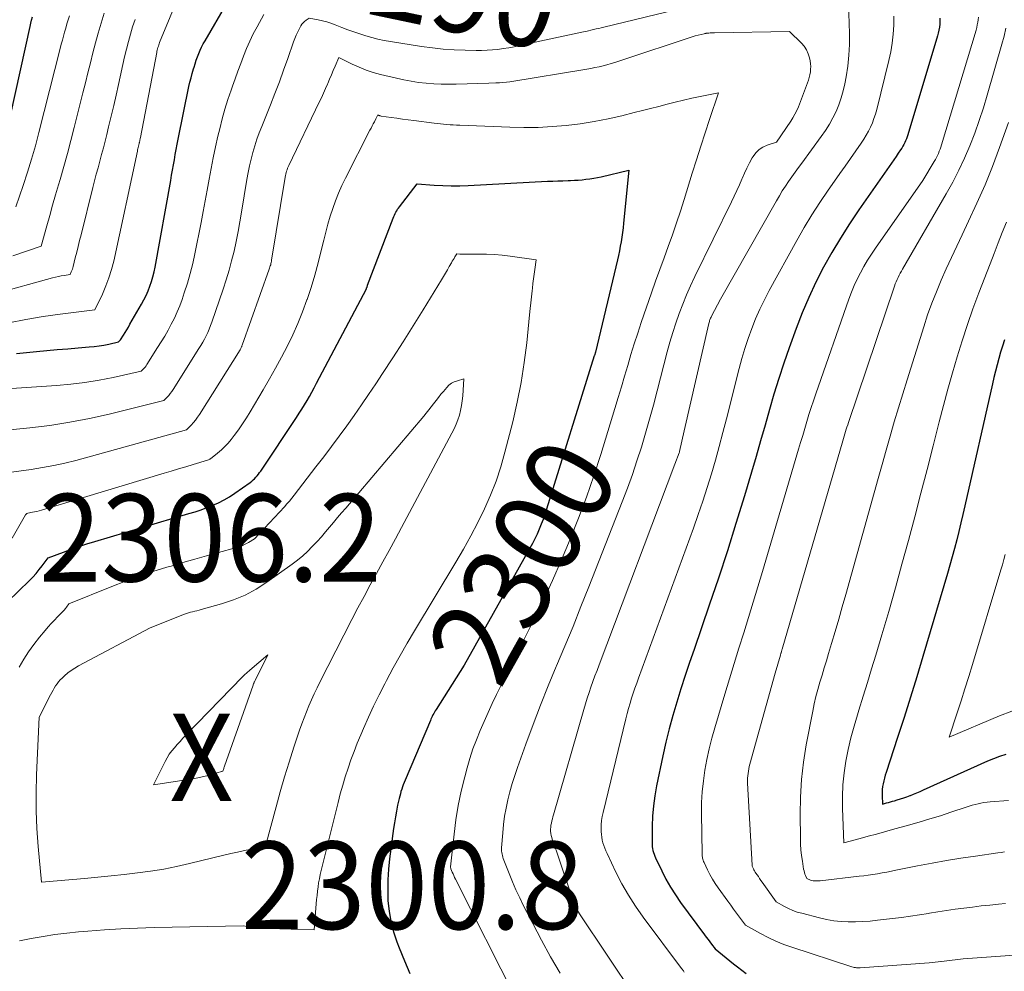
# Model space of a CAD drawing. Units: feet. Extents: x 1147749 to 1151672, y 7062567 to 7068870.
# Drawn here: x 1151363 to 1151476, y 7063145 to 7063253 of the extents above; entities that cross this region are included whole.
import ezdxf
from ezdxf.enums import TextEntityAlignment as Align

# ---------------------------------------------------------------- set-up
doc = ezdxf.new("R2010")
doc.units = ezdxf.units.FT
doc.header["$MEASUREMENT"] = 0
for name, color, linetype, lineweight in [('Level 44', 7, 'Continuous', 0), ('Level 45', 7, 'Continuous', 0), ('Level 46', 7, 'Continuous', 0)]:
    doc.layers.add(name, color=color, linetype=linetype, lineweight=lineweight)
doc.styles.add('Style-ENGINEERING', font='ENGINEERING.shx')

msp = doc.modelspace()

# ---------------------------------------------------------------- linework, layer by layer
at = {"layer": 'Level 44', "color": 32, "linetype": 'Continuous', "lineweight": 30, "flags": 128}
for points, elevation in [([(1151362.69, 7063215.15), (1151364.98, 7063215.38), (1151366.18, 7063215.49), (1151367.37, 7063215.6), (1151368.56, 7063215.7), (1151369.76, 7063215.8), (1151371.01, 7063215.9), (1151371.58, 7063215.95), (1151372.14, 7063216.02), (1151372.7, 7063216.12), (1151373.25, 7063216.23), (1151374.36, 7063216.47), (1151374.44, 7063216.55), (1151374.48, 7063216.59), (1151374.52, 7063216.64), (1151374.55, 7063216.68), (1151374.59, 7063216.73), (1151374.92, 7063217.24), (1151375.12, 7063217.55), (1151375.31, 7063217.86), (1151375.5, 7063218.17), (1151375.68, 7063218.49), (1151377.01, 7063220.78), (1151377.28, 7063221.28), (1151377.53, 7063221.79), (1151377.76, 7063222.31), (1151377.96, 7063222.84), (1151378.14, 7063223.38), (1151378.3, 7063223.92), (1151378.43, 7063224.48), (1151378.55, 7063225.03), (1151380.33, 7063234.93), (1151380.44, 7063235.52), (1151380.54, 7063236.11), (1151380.64, 7063236.7), (1151380.75, 7063237.3), (1151380.85, 7063237.89), (1151380.96, 7063238.48), (1151381.07, 7063239.07), (1151381.19, 7063239.66), (1151382.42, 7063245.65), (1151382.53, 7063246.16), (1151382.66, 7063246.67), (1151382.79, 7063247.17), (1151382.94, 7063247.67), (1151383.01, 7063247.88), (1151383.13, 7063248.27), (1151383.26, 7063248.66), (1151383.4, 7063249.04), (1151383.55, 7063249.43), (1151383.71, 7063249.81), (1151383.87, 7063250.18), (1151384.06, 7063250.54), (1151384.26, 7063250.9), (1151386.74, 7063255.15)], 2290), ([(1151361.49, 7063239.93), (1151364.26, 7063252.53), (1151364.35, 7063252.89), (1151364.44, 7063253.26), (1151364.53, 7063253.62)], 2280), ([(1151468.25, 7063253.49), (1151468.25, 7063253.14), (1151468.23, 7063252.8), (1151468.19, 7063252.45), (1151468.14, 7063252.11), (1151468.07, 7063251.77), (1151467.98, 7063251.44), (1151464.57, 7063240.13), (1151464.5, 7063239.9), (1151464.42, 7063239.68), (1151464.33, 7063239.46), (1151464.23, 7063239.25), (1151464.13, 7063239.04), (1151464.02, 7063238.83), (1151463.89, 7063238.63), (1151463.76, 7063238.43), (1151463.5, 7063238.05), (1151463.24, 7063237.67), (1151462.97, 7063237.28), (1151462.71, 7063236.9), (1151462.44, 7063236.52), (1151458.99, 7063231.56), (1151457.92, 7063229.97), (1151456.88, 7063228.34), (1151455.9, 7063226.69), (1151454.96, 7063225.01), (1151454.08, 7063223.3), (1151453.26, 7063221.57), (1151452.51, 7063219.8), (1151451.82, 7063218), (1151451.02, 7063215.81), (1151450.41, 7063214.06), (1151449.83, 7063212.3), (1151449.29, 7063210.52), (1151448.77, 7063208.74), (1151448.27, 7063206.95), (1151447.76, 7063205.16), (1151447.24, 7063203.38), (1151446.71, 7063201.6), (1151445.9, 7063198.88), (1151444.94, 7063195.74), (1151443.96, 7063192.61), (1151442.93, 7063189.5), (1151441.89, 7063186.39), (1151440.15, 7063181.34), (1151439.64, 7063179.84), (1151439.14, 7063178.34), (1151438.66, 7063176.83), (1151438.18, 7063175.32), (1151437.73, 7063173.8), (1151437.31, 7063172.27), (1151436.94, 7063170.74), (1151436.59, 7063169.19), (1151435.86, 7063165.76), (1151435.66, 7063164.61), (1151435.5, 7063163.46), (1151435.4, 7063162.3), (1151435.36, 7063161.13), (1151435.35, 7063159.24), (1151435.35, 7063159.02), (1151435.37, 7063158.79), (1151435.4, 7063158.57), (1151435.45, 7063158.35), (1151435.51, 7063158.14), (1151435.58, 7063157.93), (1151435.66, 7063157.72), (1151435.75, 7063157.51), (1151436.46, 7063156.02), (1151436.94, 7063155.08), (1151437.46, 7063154.17), (1151438.02, 7063153.28), (1151438.62, 7063152.42), (1151441.35, 7063148.72), (1151441.55, 7063148.46), (1151441.75, 7063148.19), (1151441.95, 7063147.93), (1151442.15, 7063147.67), (1151442.55, 7063147.14), (1151443.39, 7063146.43), (1151443.81, 7063146.08), (1151444.23, 7063145.74), (1151444.66, 7063145.4), (1151445.1, 7063145.07), (1151446.11, 7063144.31)], 2290), ([(1151361.67, 7063186.77), (1151364.19, 7063189.21), (1151364.58, 7063189.61), (1151364.96, 7063190.02), (1151365.31, 7063190.46), (1151365.65, 7063190.9), (1151366.31, 7063191.81), (1151368.08, 7063192.47), (1151368.96, 7063192.8), (1151369.85, 7063193.11), (1151370.75, 7063193.4), (1151371.65, 7063193.67), (1151382.42, 7063196.86), (1151383.11, 7063197.07), (1151383.8, 7063197.3), (1151384.47, 7063197.55), (1151385.15, 7063197.81), (1151385.8, 7063198.1), (1151386.44, 7063198.43), (1151387.06, 7063198.79), (1151387.67, 7063199.19), (1151389.41, 7063200.42), (1151389.59, 7063200.55), (1151389.76, 7063200.7), (1151389.92, 7063200.85), (1151390.08, 7063201.01), (1151390.23, 7063201.18), (1151390.37, 7063201.36), (1151390.5, 7063201.54), (1151390.63, 7063201.72), (1151394.72, 7063207.85), (1151395.03, 7063208.32), (1151395.33, 7063208.8), (1151395.63, 7063209.28), (1151395.92, 7063209.77), (1151396.2, 7063210.26), (1151396.47, 7063210.75), (1151396.74, 7063211.25), (1151397.01, 7063211.75), (1151402.7, 7063222.56), (1151402.71, 7063222.58), (1151402.72, 7063222.6), (1151402.72, 7063222.62), (1151402.73, 7063222.64), (1151402.77, 7063222.73), (1151402.77, 7063222.75), (1151402.78, 7063222.77), (1151402.79, 7063222.79), (1151402.79, 7063222.81), (1151402.82, 7063222.89), (1151402.82, 7063222.91), (1151402.83, 7063222.93), (1151402.84, 7063222.95), (1151402.84, 7063222.97), (1151405.77, 7063230.63), (1151405.84, 7063230.8), (1151405.91, 7063230.98), (1151405.99, 7063231.14), (1151406.08, 7063231.31), (1151406.17, 7063231.47), (1151406.27, 7063231.63), (1151406.37, 7063231.78), (1151406.48, 7063231.93), (1151408.52, 7063234.53), (1151410.46, 7063234.39), (1151411.43, 7063234.34), (1151412.4, 7063234.31), (1151413.37, 7063234.32), (1151414.34, 7063234.35), (1151423.41, 7063234.83), (1151424, 7063234.85), (1151424.58, 7063234.88), (1151425.17, 7063234.9), (1151425.75, 7063234.92), (1151426.03, 7063234.93), (1151426.47, 7063234.95), (1151426.92, 7063234.98), (1151427.36, 7063235.01), (1151427.8, 7063235.06), (1151428.24, 7063235.11), (1151428.68, 7063235.18), (1151429.12, 7063235.27), (1151429.55, 7063235.36), (1151432.69, 7063236.12), (1151432.09, 7063230.06), (1151432.04, 7063229.53), (1151431.97, 7063228.99), (1151431.9, 7063228.46), (1151431.82, 7063227.93), (1151431.72, 7063227.41), (1151431.62, 7063226.88), (1151431.51, 7063226.36), (1151431.39, 7063225.84), (1151428.87, 7063215.3), (1151428.76, 7063214.93), (1151428.74, 7063214.9), (1151423.28, 7063197.35), (1151423.09, 7063196.77), (1151422.89, 7063196.2), (1151422.68, 7063195.64), (1151422.45, 7063195.08), (1151422.21, 7063194.52), (1151421.95, 7063193.98), (1151421.68, 7063193.44), (1151421.39, 7063192.91), (1151413.89, 7063179.55), (1151410.67, 7063174.47), (1151410.58, 7063174.31), (1151410.49, 7063174.16), (1151410.4, 7063174), (1151410.31, 7063173.85), (1151410.23, 7063173.69), (1151410.15, 7063173.52), (1151410.08, 7063173.36), (1151410.01, 7063173.2), (1151407.13, 7063166.38), (1151407.02, 7063166.13), (1151406.92, 7063165.88), (1151406.83, 7063165.62), (1151406.74, 7063165.37), (1151406.65, 7063165.11), (1151406.58, 7063164.85), (1151406.51, 7063164.58), (1151406.45, 7063164.32), (1151406.27, 7063163.53), (1151406.14, 7063162.87), (1151406.01, 7063162.2), (1151405.91, 7063161.53), (1151405.81, 7063160.86), (1151405.36, 7063157.42), (1151405.24, 7063156.22), (1151405.16, 7063155.02), (1151405.14, 7063153.81), (1151405.17, 7063152.61), (1151405.29, 7063151.41), (1151405.48, 7063150.23), (1151405.79, 7063149.08), (1151406.17, 7063147.94), (1151406.45, 7063147.24), (1151407.04, 7063145.77), (1151407.65, 7063144.3)], 2300), ([(1151475.63, 7063216.73), (1151475.4, 7063216.01), (1151475.18, 7063215.3), (1151474.98, 7063214.58), (1151474.78, 7063213.86), (1151474.59, 7063213.13), (1151474.42, 7063212.4), (1151474.25, 7063211.68), (1151471.09, 7063197.73), (1151470.87, 7063196.76), (1151470.64, 7063195.79), (1151470.41, 7063194.82), (1151470.17, 7063193.85), (1151469.92, 7063192.89), (1151469.66, 7063191.93), (1151469.4, 7063190.97), (1151469.12, 7063190.01), (1151466.32, 7063180.52), (1151465.62, 7063178.2), (1151464.9, 7063175.88), (1151464.17, 7063173.57), (1151463.42, 7063171.26), (1151462.1, 7063167.28), (1151462, 7063166.96), (1151461.91, 7063166.64), (1151461.83, 7063166.31), (1151461.76, 7063165.99), (1151461.71, 7063165.66), (1151461.67, 7063165.32), (1151461.66, 7063164.99), (1151461.66, 7063164.66), (1151461.7, 7063163.67), (1151462.16, 7063163.8), (1151462.39, 7063163.86), (1151462.62, 7063163.92), (1151462.85, 7063163.99), (1151463.08, 7063164.05), (1151463.38, 7063164.14), (1151463.75, 7063164.25), (1151464.12, 7063164.37), (1151464.49, 7063164.5), (1151464.86, 7063164.64), (1151464.88, 7063164.65), (1151465.25, 7063164.8), (1151465.62, 7063164.96), (1151465.99, 7063165.12), (1151466.36, 7063165.28), (1151473.72, 7063168.6), (1151474.41, 7063168.89), (1151475.12, 7063169.15), (1151475.83, 7063169.37)], 2280)]:
    msp.add_lwpolyline(points, dxfattribs=dict(at, elevation=elevation))
at = {"layer": 'Level 45', "color": 32, "linetype": 'Continuous', "lineweight": 0, "flags": 128}
for points, elevation in [([(1151361.83, 7063218.67), (1151363.78, 7063219.05), (1151365.74, 7063219.37), (1151367.71, 7063219.65), (1151371.66, 7063220.15), (1151372.53, 7063221.95), (1151372.93, 7063222.87), (1151373.28, 7063223.8), (1151373.57, 7063224.75), (1151373.82, 7063225.72), (1151376.52, 7063238.29), (1151376.55, 7063238.42), (1151376.58, 7063238.56), (1151376.61, 7063238.7), (1151376.64, 7063238.83), (1151376.68, 7063239), (1151376.69, 7063239.05), (1151376.71, 7063239.1), (1151376.72, 7063239.15), (1151376.73, 7063239.21), (1151376.75, 7063239.26), (1151376.76, 7063239.31), (1151376.77, 7063239.36), (1151376.79, 7063239.42), (1151376.8, 7063239.48), (1151376.82, 7063239.57), (1151376.84, 7063239.65), (1151376.86, 7063239.74), (1151376.87, 7063239.82), (1151378.73, 7063249.54), (1151378.76, 7063249.69), (1151378.8, 7063249.83), (1151378.83, 7063249.98), (1151378.87, 7063250.12), (1151378.92, 7063250.26), (1151378.97, 7063250.41), (1151379.02, 7063250.55), (1151379.07, 7063250.69), (1151382.53, 7063259.08)], 2288), ([(1151457.82, 7063255.16), (1151457.92, 7063251.71), (1151457.92, 7063250.47), (1151457.86, 7063249.23), (1151457.73, 7063248), (1151457.54, 7063246.78), (1151457.39, 7063245.97), (1151457.21, 7063245.16), (1151456.98, 7063244.36), (1151456.7, 7063243.58), (1151456.39, 7063242.82), (1151456.02, 7063242.07), (1151455.62, 7063241.35), (1151455.17, 7063240.65), (1151454.7, 7063239.96), (1151452.48, 7063236.92), (1151452.09, 7063236.4), (1151451.71, 7063235.87), (1151451.33, 7063235.34), (1151450.96, 7063234.81), (1151450.59, 7063234.27), (1151450.24, 7063233.73), (1151449.9, 7063233.18), (1151449.57, 7063232.62), (1151443.18, 7063221.36), (1151442.14, 7063219.41), (1151442.09, 7063219.31), (1151442.05, 7063219.21), (1151442, 7063219.11), (1151441.97, 7063219.01), (1151441.93, 7063218.91), (1151441.9, 7063218.81), (1151441.87, 7063218.7), (1151441.84, 7063218.6), (1151439.02, 7063206.31), (1151438.49, 7063203.94), (1151438.49, 7063203.93), (1151438.48, 7063203.91), (1151438.48, 7063203.9), (1151438.47, 7063203.88), (1151438.45, 7063203.82), (1151437.97, 7063202.52), (1151429.29, 7063179.57), (1151429.06, 7063178.94), (1151428.82, 7063178.31), (1151428.59, 7063177.67), (1151428.37, 7063177.04), (1151428.15, 7063176.4), (1151427.93, 7063175.76), (1151427.73, 7063175.11), (1151427.54, 7063174.46), (1151424.08, 7063162.43), (1151424.02, 7063162.2), (1151423.96, 7063161.97), (1151423.9, 7063161.74), (1151423.84, 7063161.5), (1151423.8, 7063161.26), (1151423.77, 7063161.03), (1151423.76, 7063160.8), (1151423.76, 7063160.56), (1151423.79, 7063160.32), (1151423.82, 7063160.09), (1151423.88, 7063159.86), (1151423.95, 7063159.64), (1151424, 7063159.48), (1151424.11, 7063159.18), (1151424.21, 7063158.88), (1151424.31, 7063158.57), (1151424.42, 7063158.27), (1151426.28, 7063152.73), (1151426.35, 7063152.51), (1151426.43, 7063152.3), (1151426.52, 7063152.1), (1151426.62, 7063151.89), (1151426.72, 7063151.69), (1151426.83, 7063151.49), (1151426.94, 7063151.3), (1151427.07, 7063151.11), (1151436.54, 7063136.97)], 2294), ([(1151357.47, 7063210.85), (1151367.27, 7063211.51), (1151368.9, 7063211.65), (1151370.53, 7063211.84), (1151372.14, 7063212.11), (1151373.75, 7063212.42), (1151376.95, 7063213.12), (1151377.18, 7063213.36), (1151377.3, 7063213.48), (1151377.41, 7063213.61), (1151377.51, 7063213.74), (1151377.6, 7063213.88), (1151378.84, 7063215.83), (1151379.25, 7063216.49), (1151379.65, 7063217.15), (1151380.03, 7063217.83), (1151380.4, 7063218.51), (1151380.75, 7063219.2), (1151381.07, 7063219.9), (1151381.36, 7063220.61), (1151381.63, 7063221.34), (1151381.89, 7063222.08), (1151382.25, 7063223.18), (1151382.57, 7063224.3), (1151382.85, 7063225.43), (1151383.1, 7063226.56), (1151383.81, 7063230.13), (1151384.05, 7063231.37), (1151384.28, 7063232.6), (1151384.5, 7063233.83), (1151384.72, 7063235.07), (1151384.94, 7063236.3), (1151385.17, 7063237.53), (1151385.44, 7063238.76), (1151385.72, 7063239.98), (1151385.93, 7063240.84), (1151386.21, 7063241.96), (1151386.52, 7063243.07), (1151386.87, 7063244.17), (1151387.24, 7063245.26), (1151387.4, 7063245.7), (1151387.71, 7063246.56), (1151388.02, 7063247.43), (1151388.34, 7063248.29), (1151388.66, 7063249.15), (1151389, 7063250.01), (1151389.36, 7063250.85), (1151389.77, 7063251.67), (1151390.2, 7063252.48), (1151390.99, 7063253.88)], 2292), ([(1151359.65, 7063206.21), (1151364.23, 7063206.67), (1151366.52, 7063206.94), (1151368.79, 7063207.29), (1151371.04, 7063207.72), (1151373.29, 7063208.23), (1151379.53, 7063209.77), (1151379.92, 7063210.17), (1151380.11, 7063210.37), (1151380.29, 7063210.58), (1151380.45, 7063210.81), (1151380.61, 7063211.04), (1151383.56, 7063215.71), (1151383.78, 7063216.07), (1151383.99, 7063216.44), (1151384.19, 7063216.81), (1151384.39, 7063217.18), (1151384.57, 7063217.56), (1151384.74, 7063217.95), (1151384.89, 7063218.34), (1151385.04, 7063218.74), (1151386.34, 7063222.51), (1151386.69, 7063223.59), (1151387.01, 7063224.67), (1151387.3, 7063225.76), (1151387.57, 7063226.86), (1151387.8, 7063227.97), (1151388.03, 7063229.08), (1151388.24, 7063230.19), (1151388.43, 7063231.31), (1151389.05, 7063235.04), (1151389.19, 7063235.82), (1151389.34, 7063236.59), (1151389.53, 7063237.36), (1151389.72, 7063238.12), (1151389.95, 7063238.88), (1151390.19, 7063239.63), (1151390.45, 7063240.37), (1151390.74, 7063241.11), (1151391.73, 7063243.57), (1151392.25, 7063244.88), (1151392.75, 7063246.21), (1151393.24, 7063247.54), (1151393.72, 7063248.87), (1151394.38, 7063250.78), (1151394.52, 7063251.16), (1151394.68, 7063251.54), (1151394.85, 7063251.91), (1151395.04, 7063252.28), (1151395.22, 7063252.61), (1151395.34, 7063252.8), (1151395.47, 7063252.96), (1151395.63, 7063253.11), (1151395.8, 7063253.24), (1151396.17, 7063253.48), (1151397.17, 7063253.29), (1151397.67, 7063253.18), (1151398.16, 7063253.05), (1151398.64, 7063252.9), (1151399.12, 7063252.72), (1151399.9, 7063252.42), (1151400.57, 7063252.16), (1151401.25, 7063251.91), (1151401.94, 7063251.68), (1151402.63, 7063251.46), (1151403.32, 7063251.26), (1151404.02, 7063251.09), (1151404.73, 7063250.94), (1151405.44, 7063250.81), (1151409, 7063250.25), (1151410.24, 7063250.08), (1151411.48, 7063249.94), (1151412.73, 7063249.86), (1151413.98, 7063249.81), (1151415.24, 7063249.78), (1151415.86, 7063249.78), (1151416.49, 7063249.8), (1151417.11, 7063249.85), (1151417.73, 7063249.91), (1151418.35, 7063250), (1151418.97, 7063250.1), (1151419.58, 7063250.21), (1151420.2, 7063250.34), (1151427.5, 7063251.91), (1151427.79, 7063251.97), (1151428.08, 7063252.04), (1151428.37, 7063252.1), (1151428.66, 7063252.17), (1151428.95, 7063252.24), (1151429.25, 7063252.3), (1151429.54, 7063252.37), (1151429.83, 7063252.44), (1151438.19, 7063254.46)], 2294), ([(1151362.3, 7063226.33), (1151365.54, 7063227.42), (1151366.18, 7063229.76), (1151366.51, 7063230.93), (1151366.83, 7063232.1), (1151367.17, 7063233.27), (1151367.5, 7063234.44), (1151367.68, 7063235.05), (1151368.11, 7063236.53), (1151368.52, 7063238), (1151368.91, 7063239.49), (1151369.29, 7063240.97), (1151370.3, 7063244.96), (1151370.58, 7063246.1), (1151370.87, 7063247.24), (1151371.15, 7063248.38), (1151371.44, 7063249.51), (1151371.74, 7063250.65), (1151372.05, 7063251.78), (1151372.38, 7063252.91), (1151372.73, 7063254.03)], 2284), ([(1151362.65, 7063231.92), (1151363.48, 7063234.36), (1151363.97, 7063235.86), (1151364.44, 7063237.37), (1151364.86, 7063238.88), (1151365.27, 7063240.41), (1151367.7, 7063250.02), (1151367.82, 7063250.49), (1151367.95, 7063250.95), (1151368.07, 7063251.42), (1151368.2, 7063251.89), (1151368.33, 7063252.35), (1151368.47, 7063252.81), (1151368.62, 7063253.27), (1151368.77, 7063253.73)], 2282), ([(1151462.98, 7063253.69), (1151462.97, 7063252.66), (1151462.91, 7063251.64), (1151462.81, 7063250.63), (1151462.63, 7063249.62), (1151462.42, 7063248.62), (1151461.03, 7063243.03), (1151460.88, 7063242.52), (1151460.72, 7063242.01), (1151460.53, 7063241.52), (1151460.32, 7063241.03), (1151460.08, 7063240.55), (1151459.82, 7063240.09), (1151459.54, 7063239.63), (1151459.24, 7063239.19), (1151458.63, 7063238.32), (1151458.02, 7063237.45), (1151457.41, 7063236.58), (1151456.8, 7063235.71), (1151456.19, 7063234.84), (1151455.47, 7063233.81), (1151454.53, 7063232.41), (1151453.62, 7063230.99), (1151452.75, 7063229.55), (1151451.91, 7063228.08), (1151448.74, 7063222.34), (1151448.19, 7063221.28), (1151447.66, 7063220.21), (1151447.18, 7063219.11), (1151446.74, 7063218), (1151446.34, 7063216.88), (1151445.96, 7063215.74), (1151445.63, 7063214.59), (1151445.31, 7063213.44), (1151443.87, 7063207.69), (1151443.46, 7063206.11), (1151443.04, 7063204.54), (1151442.59, 7063202.97), (1151442.13, 7063201.4), (1151441.65, 7063199.84), (1151441.15, 7063198.29), (1151440.62, 7063196.75), (1151440.07, 7063195.21), (1151433.8, 7063178.06), (1151433.6, 7063177.49), (1151433.4, 7063176.91), (1151433.2, 7063176.34), (1151433.01, 7063175.76), (1151432.84, 7063175.18), (1151432.67, 7063174.6), (1151432.51, 7063174.01), (1151432.36, 7063173.42), (1151429.75, 7063162.72), (1151429.66, 7063162.25), (1151429.59, 7063161.78), (1151429.55, 7063161.3), (1151429.54, 7063160.83), (1151429.54, 7063160.52), (1151429.56, 7063160.2), (1151429.6, 7063159.87), (1151429.66, 7063159.55), (1151429.74, 7063159.24), (1151429.84, 7063158.92), (1151429.95, 7063158.62), (1151430.07, 7063158.31), (1151430.21, 7063158.01), (1151431.22, 7063155.89), (1151431.91, 7063154.55), (1151432.65, 7063153.24), (1151433.47, 7063151.98), (1151434.33, 7063150.75), (1151438.71, 7063144.89), (1151438.77, 7063144.82), (1151438.82, 7063144.75), (1151438.88, 7063144.67), (1151438.93, 7063144.6), (1151439.04, 7063144.46)], 2292), ([(1151353.62, 7063220.14), (1151366.83, 7063223.79), (1151367.16, 7063223.87), (1151367.49, 7063223.95), (1151367.83, 7063224.02), (1151368.16, 7063224.08), (1151368.83, 7063224.2), (1151368.97, 7063224.49), (1151369.04, 7063224.64), (1151369.1, 7063224.79), (1151369.15, 7063224.95), (1151369.19, 7063225.11), (1151369.43, 7063226.09), (1151369.59, 7063226.74), (1151369.75, 7063227.4), (1151369.92, 7063228.05), (1151370.08, 7063228.7), (1151371.44, 7063234.13), (1151371.63, 7063234.88), (1151371.83, 7063235.64), (1151372.03, 7063236.39), (1151372.24, 7063237.15), (1151372.44, 7063237.9), (1151372.64, 7063238.66), (1151372.84, 7063239.41), (1151373.02, 7063240.17), (1151373.24, 7063241.06), (1151373.53, 7063242.27), (1151373.82, 7063243.48), (1151374.1, 7063244.69), (1151374.37, 7063245.9), (1151375.07, 7063249.07), (1151375.28, 7063249.93), (1151375.49, 7063250.79), (1151375.73, 7063251.64), (1151375.98, 7063252.49), (1151376.26, 7063253.33)], 2286), ([(1151472.68, 7063253.6), (1151472.64, 7063253.29), (1151472.59, 7063253), (1151472.53, 7063252.7), (1151472.46, 7063252.4), (1151472.38, 7063252.11), (1151468.44, 7063239), (1151468.36, 7063238.75), (1151468.27, 7063238.5), (1151468.18, 7063238.26), (1151468.09, 7063238.02), (1151467.98, 7063237.78), (1151467.87, 7063237.54), (1151467.74, 7063237.31), (1151467.61, 7063237.08), (1151466.3, 7063234.92), (1151460.88, 7063227.19), (1151460.42, 7063226.51), (1151459.98, 7063225.82), (1151459.56, 7063225.11), (1151459.17, 7063224.39), (1151458.8, 7063223.65), (1151458.45, 7063222.91), (1151458.14, 7063222.15), (1151457.85, 7063221.38), (1151454.06, 7063210.54), (1151453.79, 7063209.75), (1151453.53, 7063208.97), (1151453.28, 7063208.18), (1151453.04, 7063207.38), (1151452.8, 7063206.59), (1151452.57, 7063205.8), (1151452.33, 7063205), (1151452.1, 7063204.21), (1151447.98, 7063190.24), (1151447.45, 7063188.48), (1151446.92, 7063186.73), (1151446.38, 7063184.98), (1151445.83, 7063183.23), (1151445.28, 7063181.49), (1151444.74, 7063179.74), (1151444.21, 7063177.98), (1151443.68, 7063176.23), (1151442.53, 7063172.37), (1151442.2, 7063171.18), (1151441.89, 7063169.97), (1151441.63, 7063168.76), (1151441.4, 7063167.54), (1151441.22, 7063166.31), (1151441.09, 7063165.08), (1151441.02, 7063163.84), (1151441.01, 7063162.6), (1151441.07, 7063157.98), (1151441.07, 7063157.85), (1151441.08, 7063157.73), (1151441.1, 7063157.6), (1151441.13, 7063157.48), (1151441.16, 7063157.36), (1151441.2, 7063157.24), (1151441.24, 7063157.12), (1151441.29, 7063157), (1151441.7, 7063156.15), (1151441.97, 7063155.61), (1151442.26, 7063155.09), (1151442.58, 7063154.58), (1151442.92, 7063154.09), (1151444.01, 7063152.58), (1151444.34, 7063152.12), (1151444.68, 7063151.65), (1151445.02, 7063151.19), (1151445.36, 7063150.73), (1151446.05, 7063149.81), (1151447.76, 7063148.86), (1151448.62, 7063148.41), (1151449.5, 7063148), (1151450.4, 7063147.63), (1151451.32, 7063147.3), (1151458.06, 7063145.09), (1151458.19, 7063145.06), (1151458.32, 7063145.02), (1151458.46, 7063145), (1151458.59, 7063144.98), (1151458.73, 7063144.97), (1151458.86, 7063144.96), (1151459, 7063144.97), (1151459.13, 7063144.97), (1151467.04, 7063145.53), (1151467.37, 7063145.56), (1151467.71, 7063145.59), (1151468.04, 7063145.63), (1151468.37, 7063145.67), (1151468.41, 7063145.67), (1151468.73, 7063145.72), (1151469.04, 7063145.76), (1151469.35, 7063145.8), (1151469.66, 7063145.84), (1151469.98, 7063145.88), (1151470.29, 7063145.91), (1151470.6, 7063145.94), (1151470.92, 7063145.97), (1151478.92, 7063146.57)], 2288), ([(1151407.82, 7063246.27), (1151408.67, 7063246.14), (1151409.53, 7063246.05), (1151410.39, 7063245.98), (1151411.25, 7063245.94), (1151412.11, 7063245.93), (1151412.97, 7063245.94), (1151416.69, 7063246.06), (1151417.5, 7063246.07), (1151417.9, 7063246.08), (1151418.3, 7063246.11), (1151418.7, 7063246.15), (1151419.1, 7063246.21), (1151427.9, 7063247.65), (1151428.36, 7063247.73), (1151428.83, 7063247.82), (1151429.29, 7063247.92), (1151429.75, 7063248.03), (1151430.2, 7063248.16), (1151430.66, 7063248.28), (1151431.11, 7063248.42), (1151431.56, 7063248.56), (1151440.28, 7063251.45), (1151441.32, 7063251.68), (1151441.39, 7063251.71), (1151441.5, 7063251.74), (1151441.51, 7063251.74), (1151441.53, 7063251.75), (1151441.55, 7063251.75), (1151441.57, 7063251.75), (1151441.85, 7063251.78), (1151442.01, 7063251.79), (1151442.16, 7063251.8), (1151442.32, 7063251.81), (1151442.48, 7063251.81), (1151451.07, 7063251.97), (1151452.43, 7063250.63), (1151452.74, 7063250.26), (1151453.01, 7063249.86), (1151453.2, 7063249.41), (1151453.35, 7063248.94), (1151453.42, 7063248.59), (1151453.47, 7063248.27), (1151453.49, 7063247.96), (1151453.48, 7063247.64), (1151453.45, 7063247.33), (1151453.39, 7063247.01), (1151453.32, 7063246.7), (1151453.23, 7063246.39), (1151453.13, 7063246.09), (1151452.08, 7063243.36), (1151451.9, 7063242.93), (1151451.69, 7063242.51), (1151451.46, 7063242.1), (1151451.21, 7063241.7), (1151449.56, 7063239.29), (1151448.5, 7063238.96), (1151448.02, 7063238.74), (1151447.58, 7063238.47), (1151447.21, 7063238.1), (1151446.89, 7063237.67), (1151446.79, 7063237.5), (1151446.48, 7063236.93), (1151446.18, 7063236.35), (1151445.9, 7063235.76), (1151445.64, 7063235.16), (1151445.6, 7063235.07), (1151445.33, 7063234.42), (1151445.05, 7063233.78), (1151444.75, 7063233.14), (1151444.45, 7063232.5), (1151440.25, 7063223.94), (1151439.76, 7063222.9), (1151439.29, 7063221.85), (1151438.86, 7063220.79), (1151438.45, 7063219.72), (1151438.07, 7063218.63), (1151437.71, 7063217.54), (1151437.38, 7063216.44), (1151437.08, 7063215.33), (1151435.93, 7063210.87), (1151435.51, 7063209.26), (1151435.07, 7063207.66), (1151434.61, 7063206.06), (1151434.13, 7063204.47), (1151433.63, 7063202.89), (1151433.1, 7063201.32), (1151432.53, 7063199.75), (1151431.94, 7063198.2), (1151428.13, 7063188.49), (1151427.23, 7063186.23), (1151426.32, 7063183.97), (1151425.39, 7063181.72), (1151424.44, 7063179.48), (1151424.4, 7063179.38), (1151423.49, 7063177.18), (1151422.6, 7063174.97), (1151421.76, 7063172.75), (1151420.94, 7063170.51), (1151419.98, 7063167.84), (1151419.67, 7063166.92), (1151419.38, 7063166.01), (1151419.11, 7063165.08), (1151418.87, 7063164.15), (1151418.66, 7063163.21), (1151418.49, 7063162.27), (1151418.36, 7063161.32), (1151418.28, 7063160.36), (1151418.16, 7063158.66), (1151418.16, 7063158.48), (1151418.16, 7063158.3), (1151418.18, 7063158.13), (1151418.21, 7063157.95), (1151418.25, 7063157.77), (1151418.29, 7063157.6), (1151418.35, 7063157.43), (1151418.41, 7063157.26), (1151419.02, 7063155.72), (1151419.4, 7063154.79), (1151419.8, 7063153.86), (1151420.23, 7063152.95), (1151420.67, 7063152.05), (1151421.71, 7063150.01), (1151422.71, 7063148.1), (1151423.75, 7063146.22), (1151424.83, 7063144.36)], 2296), ([(1151475.8, 7063252.33), (1151475.58, 7063251.42), (1151475.34, 7063250.52), (1151473.67, 7063244.69), (1151473.22, 7063243.22), (1151472.75, 7063241.77), (1151472.23, 7063240.33), (1151471.68, 7063238.89), (1151471.07, 7063237.49), (1151470.43, 7063236.1), (1151469.73, 7063234.74), (1151468.98, 7063233.4), (1151463.99, 7063224.81), (1151463.85, 7063224.57), (1151463.72, 7063224.33), (1151463.59, 7063224.09), (1151463.47, 7063223.85), (1151463.35, 7063223.6), (1151463.24, 7063223.36), (1151463.14, 7063223.1), (1151463.05, 7063222.85), (1151457.8, 7063207.26), (1151457.72, 7063207.01), (1151457.63, 7063206.75), (1151457.55, 7063206.49), (1151457.47, 7063206.23), (1151457.39, 7063205.97), (1151457.31, 7063205.71), (1151457.23, 7063205.45), (1151457.16, 7063205.19), (1151450.23, 7063181.37), (1151450.2, 7063181.29), (1151450.18, 7063181.21), (1151450.16, 7063181.14), (1151450.13, 7063181.06), (1151450.1, 7063180.95), (1151450.09, 7063180.92), (1151450.09, 7063180.9), (1151450.08, 7063180.88), (1151450.07, 7063180.85), (1151450.05, 7063180.76), (1151450.04, 7063180.74), (1151450.03, 7063180.71), (1151450.02, 7063180.69), (1151450.02, 7063180.67), (1151449.43, 7063178.61), (1151446.53, 7063168.22), (1151446.47, 7063167.96), (1151446.41, 7063167.69), (1151446.36, 7063167.42), (1151446.32, 7063167.15), (1151446.29, 7063166.88), (1151446.27, 7063166.61), (1151446.27, 7063166.34), (1151446.28, 7063166.06), (1151446.78, 7063156.7), (1151446.78, 7063156.68), (1151446.79, 7063156.66), (1151446.79, 7063156.65), (1151446.79, 7063156.63), (1151446.81, 7063156.57), (1151446.81, 7063156.56), (1151446.94, 7063156.28), (1151447, 7063156.15), (1151447.07, 7063156.02), (1151447.15, 7063155.89), (1151447.23, 7063155.77), (1151447.36, 7063155.58), (1151447.51, 7063155.37), (1151447.65, 7063155.16), (1151447.8, 7063154.94), (1151447.95, 7063154.73), (1151449.55, 7063152.48), (1151450.49, 7063151.96), (1151450.96, 7063151.72), (1151451.45, 7063151.51), (1151451.95, 7063151.33), (1151452.46, 7063151.18), (1151454.48, 7063150.66), (1151455.3, 7063150.48), (1151456.12, 7063150.34), (1151456.95, 7063150.26), (1151457.78, 7063150.21), (1151458.62, 7063150.22), (1151459.46, 7063150.24), (1151460.29, 7063150.3), (1151461.13, 7063150.38), (1151462.82, 7063150.59), (1151463.86, 7063150.72), (1151464.89, 7063150.85), (1151465.92, 7063151.01), (1151466.96, 7063151.17), (1151467.05, 7063151.19), (1151468.03, 7063151.34), (1151469.02, 7063151.49), (1151470, 7063151.64), (1151470.99, 7063151.77), (1151471.98, 7063151.9), (1151472.96, 7063152.02), (1151473.95, 7063152.12), (1151474.95, 7063152.22), (1151475.76, 7063152.29)], 2286), ([(1151361.82, 7063201.57), (1151364.4, 7063201.91), (1151365.69, 7063202.11), (1151366.97, 7063202.34), (1151368.24, 7063202.62), (1151369.5, 7063202.94), (1151382.12, 7063206.42), (1151382.66, 7063206.97), (1151382.93, 7063207.26), (1151383.18, 7063207.55), (1151383.41, 7063207.87), (1151383.62, 7063208.19), (1151388.26, 7063215.59), (1151388.3, 7063215.65), (1151388.33, 7063215.71), (1151388.36, 7063215.78), (1151388.4, 7063215.84), (1151388.42, 7063215.9), (1151388.45, 7063215.97), (1151388.48, 7063216.03), (1151388.5, 7063216.1), (1151391.6, 7063224.8), (1151391.64, 7063224.92), (1151391.68, 7063225.05), (1151391.72, 7063225.18), (1151391.76, 7063225.3), (1151391.79, 7063225.43), (1151391.82, 7063225.56), (1151391.84, 7063225.69), (1151391.86, 7063225.82), (1151393.41, 7063235.31), (1151393.45, 7063235.48), (1151393.48, 7063235.65), (1151393.53, 7063235.82), (1151393.58, 7063235.99), (1151393.63, 7063236.16), (1151393.69, 7063236.33), (1151393.76, 7063236.49), (1151393.84, 7063236.65), (1151397.31, 7063243.87), (1151397.55, 7063244.38), (1151397.79, 7063244.9), (1151398.03, 7063245.43), (1151398.25, 7063245.95), (1151398.28, 7063246.01), (1151398.49, 7063246.51), (1151398.7, 7063247.01), (1151398.91, 7063247.5), (1151399.12, 7063248), (1151399.55, 7063248.99), (1151401.09, 7063248.22), (1151401.87, 7063247.87), (1151402.67, 7063247.55), (1151403.48, 7063247.28), (1151404.31, 7063247.05), (1151406.13, 7063246.61), (1151406.98, 7063246.43), (1151407.82, 7063246.27)], 2296), ([(1151404.25, 7063242.32), (1151404.31, 7063242.3), (1151404.37, 7063242.29), (1151405.54, 7063242.13), (1151406.19, 7063242.04), (1151406.83, 7063241.95), (1151407.48, 7063241.87), (1151408.13, 7063241.78), (1151410.43, 7063241.49), (1151410.79, 7063241.45), (1151411.16, 7063241.41), (1151411.52, 7063241.37), (1151411.88, 7063241.33), (1151412.26, 7063241.3), (1151412.63, 7063241.28), (1151413, 7063241.25), (1151413.37, 7063241.24), (1151419.09, 7063241.01), (1151420.71, 7063240.98), (1151422.32, 7063241), (1151423.93, 7063241.08), (1151425.54, 7063241.21), (1151427.15, 7063241.41), (1151428.74, 7063241.66), (1151430.32, 7063241.97), (1151431.9, 7063242.33), (1151433.31, 7063242.68), (1151434.25, 7063242.92), (1151435.19, 7063243.16), (1151436.13, 7063243.4), (1151437.07, 7063243.64), (1151438.01, 7063243.88), (1151438.95, 7063244.11), (1151439.9, 7063244.32), (1151440.85, 7063244.52), (1151442.95, 7063244.94), (1151441.92, 7063241.89), (1151441.41, 7063240.36), (1151440.91, 7063238.83), (1151440.43, 7063237.29), (1151439.95, 7063235.75), (1151439.03, 7063232.76), (1151438.61, 7063231.41), (1151438.16, 7063230.07), (1151437.7, 7063228.73), (1151437.21, 7063227.4), (1151436.72, 7063226.07), (1151436.23, 7063224.74), (1151435.76, 7063223.41), (1151435.29, 7063222.07), (1151434.12, 7063218.69), (1151433.71, 7063217.47), (1151433.32, 7063216.25), (1151432.94, 7063215.03), (1151432.58, 7063213.8), (1151432.22, 7063212.57), (1151431.86, 7063211.34), (1151431.49, 7063210.11), (1151431.11, 7063208.88), (1151429.48, 7063203.61), (1151428.69, 7063201.17), (1151427.85, 7063198.74), (1151426.95, 7063196.33), (1151426.01, 7063193.94), (1151425.01, 7063191.57), (1151423.98, 7063189.22), (1151422.9, 7063186.89), (1151421.78, 7063184.58), (1151417.59, 7063176.18), (1151417.09, 7063175.16), (1151416.61, 7063174.14), (1151416.15, 7063173.11), (1151415.69, 7063172.07), (1151415.27, 7063171.02), (1151414.88, 7063169.97), (1151414.54, 7063168.89), (1151414.22, 7063167.81), (1151413.94, 7063166.76), (1151413.55, 7063165.14), (1151413.2, 7063163.51), (1151412.94, 7063161.87), (1151412.72, 7063160.21), (1151412.32, 7063156.51), (1151412.32, 7063156.49), (1151412.32, 7063156.47), (1151412.32, 7063156.45), (1151412.32, 7063156.43), (1151412.34, 7063156.35), (1151412.34, 7063156.33), (1151412.34, 7063156.31), (1151412.35, 7063156.29), (1151412.36, 7063156.27), (1151412.52, 7063155.9), (1151412.6, 7063155.69), (1151412.7, 7063155.49), (1151412.79, 7063155.29), (1151412.89, 7063155.08), (1151419.78, 7063141.43)], 2298), ([(1151362.22, 7063194.07), (1151363.75, 7063196.72), (1151363.78, 7063196.76), (1151363.81, 7063196.8), (1151363.85, 7063196.83), (1151363.9, 7063196.87), (1151363.99, 7063196.92), (1151364.52, 7063197.01), (1151364.78, 7063197.06), (1151365.04, 7063197.11), (1151365.3, 7063197.18), (1151365.56, 7063197.25), (1151379.57, 7063201.47), (1151380.4, 7063201.72), (1151381.23, 7063201.97), (1151382.06, 7063202.22), (1151382.89, 7063202.46), (1151384.53, 7063202.95), (1151384.64, 7063203), (1151384.79, 7063203.08), (1151384.81, 7063203.09), (1151384.83, 7063203.1), (1151384.85, 7063203.12), (1151384.87, 7063203.13), (1151385.7, 7063203.78), (1151386.12, 7063204.14), (1151386.52, 7063204.51), (1151386.89, 7063204.91), (1151387.24, 7063205.33), (1151387.58, 7063205.77), (1151388.07, 7063206.43), (1151388.55, 7063207.1), (1151389, 7063207.79), (1151389.43, 7063208.49), (1151390.92, 7063211.01), (1151391.63, 7063212.25), (1151392.33, 7063213.49), (1151393.01, 7063214.75), (1151393.67, 7063216.02), (1151394.29, 7063217.3), (1151394.87, 7063218.6), (1151395.4, 7063219.93), (1151395.9, 7063221.27), (1151395.92, 7063221.33), (1151396.37, 7063222.71), (1151396.8, 7063224.11), (1151397.19, 7063225.51), (1151397.54, 7063226.93), (1151397.82, 7063228.11), (1151398.05, 7063229.03), (1151398.29, 7063229.93), (1151398.57, 7063230.83), (1151398.86, 7063231.73), (1151399.18, 7063232.61), (1151399.53, 7063233.48), (1151399.91, 7063234.34), (1151400.32, 7063235.19), (1151403.11, 7063240.67), (1151403.23, 7063240.91), (1151403.35, 7063241.16), (1151403.48, 7063241.4), (1151403.61, 7063241.64), (1151403.79, 7063241.98), (1151403.83, 7063242.05), (1151403.86, 7063242.12), (1151403.9, 7063242.2), (1151403.94, 7063242.27), (1151404.01, 7063242.41), (1151404.13, 7063242.36), (1151404.19, 7063242.34), (1151404.25, 7063242.32)], 2298), ([(1151476.09, 7063241.54), (1151475.06, 7063238.68), (1151474.26, 7063236.54), (1151473.41, 7063234.42), (1151472.49, 7063232.33), (1151471.53, 7063230.26), (1151470.78, 7063228.7), (1151470.17, 7063227.42), (1151469.57, 7063226.13), (1151468.98, 7063224.83), (1151468.41, 7063223.53), (1151467.85, 7063222.22), (1151467.33, 7063220.9), (1151466.85, 7063219.56), (1151466.4, 7063218.21), (1151464.5, 7063212.16), (1151464, 7063210.56), (1151463.51, 7063208.95), (1151463.03, 7063207.34), (1151462.57, 7063205.72), (1151462.11, 7063204.1), (1151461.65, 7063202.48), (1151461.2, 7063200.86), (1151460.74, 7063199.24), (1151457.49, 7063187.6), (1151457.09, 7063186.2), (1151456.69, 7063184.8), (1151456.28, 7063183.4), (1151455.87, 7063182.01), (1151455.53, 7063180.86), (1151455.28, 7063180.04), (1151455.03, 7063179.22), (1151454.79, 7063178.41), (1151454.54, 7063177.59), (1151454.3, 7063176.77), (1151454.08, 7063175.95), (1151453.89, 7063175.12), (1151453.72, 7063174.28), (1151452.98, 7063170.43), (1151452.66, 7063168.45), (1151452.42, 7063166.46), (1151452.31, 7063164.46), (1151452.27, 7063162.46), (1151452.31, 7063159.76), (1151452.33, 7063159.1), (1151452.37, 7063158.44), (1151452.45, 7063157.79), (1151452.53, 7063157.14), (1151452.68, 7063156.21), (1151452.72, 7063156.03), (1151452.76, 7063155.85), (1151452.83, 7063155.67), (1151452.9, 7063155.5), (1151453.05, 7063155.16), (1151453.21, 7063155.07), (1151453.3, 7063155.03), (1151453.38, 7063154.99), (1151453.47, 7063154.97), (1151453.56, 7063154.95), (1151453.77, 7063154.91), (1151453.96, 7063154.89), (1151454.16, 7063154.88), (1151454.35, 7063154.88), (1151454.55, 7063154.9), (1151459.01, 7063155.41), (1151459.54, 7063155.47), (1151460.07, 7063155.54), (1151460.6, 7063155.62), (1151461.13, 7063155.71), (1151461.66, 7063155.8), (1151462.18, 7063155.9), (1151462.71, 7063156), (1151463.23, 7063156.1), (1151465.7, 7063156.6), (1151467.35, 7063156.92), (1151469, 7063157.21), (1151470.66, 7063157.48), (1151472.32, 7063157.73), (1151474.86, 7063158.08), (1151475.26, 7063158.14), (1151475.65, 7063158.19)], 2284), ([(1151475.85, 7063230.17), (1151475.38, 7063228.98), (1151474.92, 7063227.79), (1151474.45, 7063226.6), (1151473.99, 7063225.41), (1151472.7, 7063222.08), (1151472.03, 7063220.27), (1151471.39, 7063218.45), (1151470.79, 7063216.62), (1151470.21, 7063214.78), (1151469.68, 7063212.93), (1151469.15, 7063211.07), (1151468.65, 7063209.21), (1151468.17, 7063207.34), (1151467.47, 7063204.6), (1151466.78, 7063201.89), (1151466.08, 7063199.18), (1151465.37, 7063196.48), (1151464.65, 7063193.77), (1151463.92, 7063191.07), (1151463.17, 7063188.38), (1151462.4, 7063185.69), (1151461.61, 7063183.01), (1151460.93, 7063180.7), (1151460.45, 7063179.13), (1151459.97, 7063177.55), (1151459.49, 7063175.98), (1151458.99, 7063174.4), (1151458.82, 7063173.86), (1151458.44, 7063172.56), (1151458.08, 7063171.24), (1151457.78, 7063169.91), (1151457.51, 7063168.58), (1151457.3, 7063167.23), (1151457.16, 7063165.88), (1151457.11, 7063164.53), (1151457.12, 7063163.16), (1151457.28, 7063159.23), (1151459.14, 7063159.73), (1151460.07, 7063159.99), (1151460.99, 7063160.24), (1151461.92, 7063160.49), (1151462.85, 7063160.75), (1151464.65, 7063161.25), (1151465.88, 7063161.6), (1151467.1, 7063161.96), (1151468.31, 7063162.34), (1151469.52, 7063162.73), (1151471.27, 7063163.32), (1151471.6, 7063163.43), (1151471.94, 7063163.53), (1151472.27, 7063163.62), (1151472.61, 7063163.7), (1151472.95, 7063163.78), (1151473.29, 7063163.84), (1151473.64, 7063163.88), (1151473.98, 7063163.92), (1151476.08, 7063164.09)], 2282), ([(1151363, 7063179.32), (1151363.53, 7063180.21), (1151364.09, 7063181.08), (1151364.7, 7063181.91), (1151365.34, 7063182.73), (1151365.99, 7063183.51), (1151366.33, 7063183.91), (1151366.68, 7063184.31), (1151367.04, 7063184.7), (1151367.41, 7063185.07), (1151367.85, 7063185.51), (1151368, 7063185.67), (1151368.15, 7063185.83), (1151368.29, 7063186), (1151368.42, 7063186.18), (1151368.68, 7063186.54), (1151373.62, 7063188.53), (1151375.17, 7063189.13), (1151376.73, 7063189.7), (1151378.3, 7063190.23), (1151379.89, 7063190.73), (1151380.37, 7063190.87), (1151381.72, 7063191.27), (1151383.08, 7063191.66), (1151384.43, 7063192.04), (1151385.79, 7063192.41), (1151387.73, 7063192.93), (1151388.11, 7063193.05), (1151388.49, 7063193.19), (1151388.86, 7063193.37), (1151389.21, 7063193.56), (1151389.91, 7063193.97), (1151393.33, 7063197.64), (1151393.62, 7063197.96), (1151393.91, 7063198.29), (1151394.18, 7063198.63), (1151394.46, 7063198.97), (1151396.94, 7063202.19), (1151397.83, 7063203.35), (1151398.71, 7063204.52), (1151399.58, 7063205.7), (1151400.45, 7063206.88), (1151401.3, 7063208.07), (1151402.14, 7063209.27), (1151402.96, 7063210.48), (1151403.78, 7063211.7), (1151404.55, 7063212.86), (1151405.73, 7063214.66), (1151406.9, 7063216.48), (1151408.05, 7063218.3), (1151409.19, 7063220.14), (1151411.29, 7063223.56), (1151411.52, 7063223.94), (1151411.75, 7063224.32), (1151411.97, 7063224.71), (1151412.18, 7063225.09), (1151412.42, 7063225.53), (1151412.52, 7063225.7), (1151412.62, 7063225.87)], 2302), ([(1151412.62, 7063225.87), (1151412.72, 7063226.03), (1151412.82, 7063226.2), (1151413.03, 7063226.53), (1151413.39, 7063226.51), (1151413.57, 7063226.5), (1151413.74, 7063226.49), (1151413.92, 7063226.49), (1151414.1, 7063226.49), (1151415.54, 7063226.51), (1151416.44, 7063226.5), (1151417.34, 7063226.46), (1151418.23, 7063226.38), (1151419.12, 7063226.27), (1151422.09, 7063225.85), (1151421.95, 7063224.77), (1151421.88, 7063224.23), (1151421.81, 7063223.69), (1151421.74, 7063223.15), (1151421.68, 7063222.61), (1151421.65, 7063222.33), (1151421.58, 7063221.64), (1151421.51, 7063220.96), (1151421.43, 7063220.28), (1151421.36, 7063219.59), (1151421.03, 7063216.39), (1151420.74, 7063214.11), (1151420.39, 7063211.84), (1151419.94, 7063209.59), (1151419.42, 7063207.35), (1151418.54, 7063203.87), (1151418.07, 7063202.21), (1151417.53, 7063200.57), (1151416.9, 7063198.97), (1151416.21, 7063197.39), (1151415.44, 7063195.84), (1151414.64, 7063194.31), (1151413.8, 7063192.8), (1151412.93, 7063191.31), (1151408.2, 7063183.47), (1151407.37, 7063182.06), (1151406.56, 7063180.65), (1151405.77, 7063179.22), (1151405, 7063177.78), (1151404.79, 7063177.39), (1151404.15, 7063176.13), (1151403.53, 7063174.86), (1151402.93, 7063173.58), (1151402.36, 7063172.29), (1151402.05, 7063171.57), (1151401.66, 7063170.62), (1151401.29, 7063169.68), (1151400.94, 7063168.72), (1151400.6, 7063167.75), (1151400.29, 7063166.78), (1151400, 7063165.81), (1151399.72, 7063164.82), (1151399.46, 7063163.84), (1151397.63, 7063156.55), (1151397.52, 7063156.08), (1151397.42, 7063155.61), (1151397.33, 7063155.14), (1151397.24, 7063154.66), (1151397.17, 7063154.19), (1151397.11, 7063153.71), (1151397.06, 7063153.23), (1151397.01, 7063152.75), (1151396.72, 7063149.28), (1151391.47, 7063149.43), (1151391.14, 7063149.45), (1151390.81, 7063149.47), (1151390.48, 7063149.5), (1151390.15, 7063149.54), (1151389.91, 7063149.57), (1151389.7, 7063149.6), (1151389.5, 7063149.62), (1151389.29, 7063149.65), (1151389.08, 7063149.68), (1151388.67, 7063149.74), (1151378.45, 7063149.56), (1151376.55, 7063149.5), (1151374.65, 7063149.42), (1151372.76, 7063149.3), (1151370.87, 7063149.16), (1151369.81, 7063149.07), (1151368.45, 7063148.93), (1151367.1, 7063148.76), (1151365.75, 7063148.55), (1151364.4, 7063148.31), (1151363.06, 7063148.03)], 2302), ([(1151367.52, 7063177.64), (1151367.71, 7063177.85), (1151367.91, 7063178.06), (1151368.21, 7063178.33), (1151368.58, 7063178.65), (1151368.97, 7063178.94), (1151369.38, 7063179.21), (1151369.8, 7063179.46), (1151377.99, 7063183.79), (1151381.9, 7063185.36), (1151382.13, 7063185.45), (1151382.36, 7063185.53), (1151382.6, 7063185.59), (1151382.84, 7063185.65), (1151383.09, 7063185.71), (1151383.33, 7063185.76), (1151383.57, 7063185.82), (1151383.81, 7063185.89), (1151386.14, 7063186.54), (1151387.51, 7063187), (1151388.83, 7063187.55), (1151390.09, 7063188.23), (1151391.31, 7063189.01), (1151394.22, 7063191.08), (1151394.83, 7063191.54), (1151395.42, 7063192.03), (1151395.98, 7063192.54), (1151396.51, 7063193.09), (1151396.58, 7063193.16), (1151397.07, 7063193.68), (1151397.55, 7063194.22), (1151398.02, 7063194.76), (1151398.49, 7063195.3), (1151398.95, 7063195.85), (1151399.41, 7063196.4), (1151399.87, 7063196.94), (1151400.34, 7063197.49), (1151409.26, 7063208), (1151409.55, 7063208.35), (1151409.83, 7063208.7), (1151410.11, 7063209.06), (1151410.38, 7063209.42), (1151410.66, 7063209.78), (1151410.94, 7063210.14), (1151411.22, 7063210.49), (1151411.51, 7063210.83), (1151411.88, 7063211.27), (1151412.14, 7063211.53), (1151412.43, 7063211.75), (1151412.75, 7063211.92), (1151413.1, 7063212.05), (1151413.83, 7063212.25), (1151413.72, 7063210.31), (1151413.66, 7063209.75), (1151413.59, 7063209.2), (1151413.47, 7063208.66), (1151413.33, 7063208.12), (1151413.16, 7063207.59), (1151412.96, 7063207.07), (1151412.73, 7063206.56), (1151412.48, 7063206.06), (1151406.72, 7063195.28), (1151406.01, 7063193.97), (1151405.3, 7063192.65), (1151404.58, 7063191.34), (1151403.86, 7063190.03), (1151403.14, 7063188.72), (1151402.43, 7063187.4), (1151401.74, 7063186.08), (1151401.05, 7063184.75), (1151397.39, 7063177.59), (1151397.06, 7063176.93), (1151396.74, 7063176.26), (1151396.43, 7063175.58), (1151396.13, 7063174.9), (1151395.84, 7063174.21), (1151395.57, 7063173.52), (1151395.32, 7063172.82), (1151395.07, 7063172.12), (1151394.42, 7063170.16), (1151393.87, 7063168.47), (1151393.34, 7063166.78), (1151392.85, 7063165.07), (1151392.37, 7063163.36), (1151391.15, 7063158.86), (1151389.56, 7063158.52), (1151388.77, 7063158.35), (1151387.98, 7063158.18), (1151387.19, 7063158), (1151386.4, 7063157.81), (1151382.49, 7063156.87), (1151381.01, 7063156.54), (1151379.53, 7063156.24), (1151378.03, 7063156), (1151376.53, 7063155.8), (1151375.02, 7063155.62), (1151373.51, 7063155.46), (1151372, 7063155.31), (1151370.49, 7063155.17), (1151365.58, 7063154.73), (1151365.2, 7063158.81), (1151365.05, 7063160.86), (1151364.96, 7063162.9), (1151364.95, 7063164.95), (1151365, 7063166.99), (1151365.28, 7063173.58), (1151366.6, 7063176.16), (1151366.74, 7063176.42), (1151366.88, 7063176.67), (1151367.03, 7063176.92), (1151367.18, 7063177.17), (1151367.34, 7063177.41), (1151367.52, 7063177.64)], 2304), ([(1151475.73, 7063192.19), (1151475.57, 7063191.6), (1151475.4, 7063191.01), (1151475.22, 7063190.43), (1151471.97, 7063179.63), (1151471.55, 7063178.24), (1151471.12, 7063176.85), (1151470.68, 7063175.47), (1151470.23, 7063174.09), (1151469.32, 7063171.33), (1151475.05, 7063173.73), (1151476.47, 7063174.27)], 2278), ([(1151389.16, 7063178.78), (1151389.27, 7063178.87), (1151389.38, 7063178.96), (1151391.42, 7063180.72), (1151389.97, 7063177.78), (1151389.94, 7063177.72), (1151389.91, 7063177.65), (1151389.88, 7063177.59), (1151389.85, 7063177.52), (1151389.82, 7063177.46), (1151389.8, 7063177.39), (1151389.77, 7063177.33), (1151389.75, 7063177.26), (1151386.48, 7063167.98), (1151386.45, 7063167.89), (1151386.42, 7063167.8), (1151386.39, 7063167.7), (1151386.36, 7063167.61), (1151386.3, 7063167.42), (1151386.19, 7063167.39), (1151386.17, 7063167.39), (1151386.15, 7063167.38), (1151386.13, 7063167.38), (1151386.12, 7063167.37), (1151385.14, 7063167.08), (1151384.63, 7063166.93), (1151384.12, 7063166.8), (1151383.6, 7063166.7), (1151383.08, 7063166.6), (1151378.36, 7063165.88), (1151379.69, 7063168.52), (1151379.92, 7063168.94), (1151380.17, 7063169.35), (1151380.45, 7063169.74), (1151380.76, 7063170.11), (1151381.08, 7063170.47), (1151381.4, 7063170.83), (1151381.73, 7063171.18), (1151382.06, 7063171.53), (1151388.54, 7063178.21), (1151388.64, 7063178.31), (1151388.74, 7063178.41), (1151388.85, 7063178.5), (1151388.95, 7063178.6), (1151389.06, 7063178.69), (1151389.16, 7063178.78)], 2306)]:
    msp.add_lwpolyline(points, dxfattribs=dict(at, elevation=elevation))

# ---------------------------------------------------------------- texts
at = {"layer": 'Level 44', "color": 32, "linetype": 'Continuous', "lineweight": 13, "style": 'Style-ENGINEERING', "width": 0.94}
for s, rotation, p in [(' 2290 ', 348.1291, (1151410.5, 7063257.48, 2290)), (' 2300 ', 60.6848, (1151420.57, 7063191.45, 2300))]:
    msp.add_text(s, height=10, rotation=rotation, dxfattribs=at).set_placement(p, align=Align.MIDDLE_CENTER)
at = {"layer": 'Level 46', "color": 32, "linetype": 'Continuous', "lineweight": 0, "style": 'Style-ENGINEERING', "width": 0.94}
for s, p in [('2306.2', (1151384.85, 7063194.1, 2306.21)), ('X', (1151383.85, 7063169, 2306.21)), ('2300.8', (1151407.94, 7063154.38, 2300.84))]:
    msp.add_text(s, height=10, dxfattribs=at).set_placement(p, align=Align.MIDDLE_CENTER)

doc.saveas('drawing.dxf')
